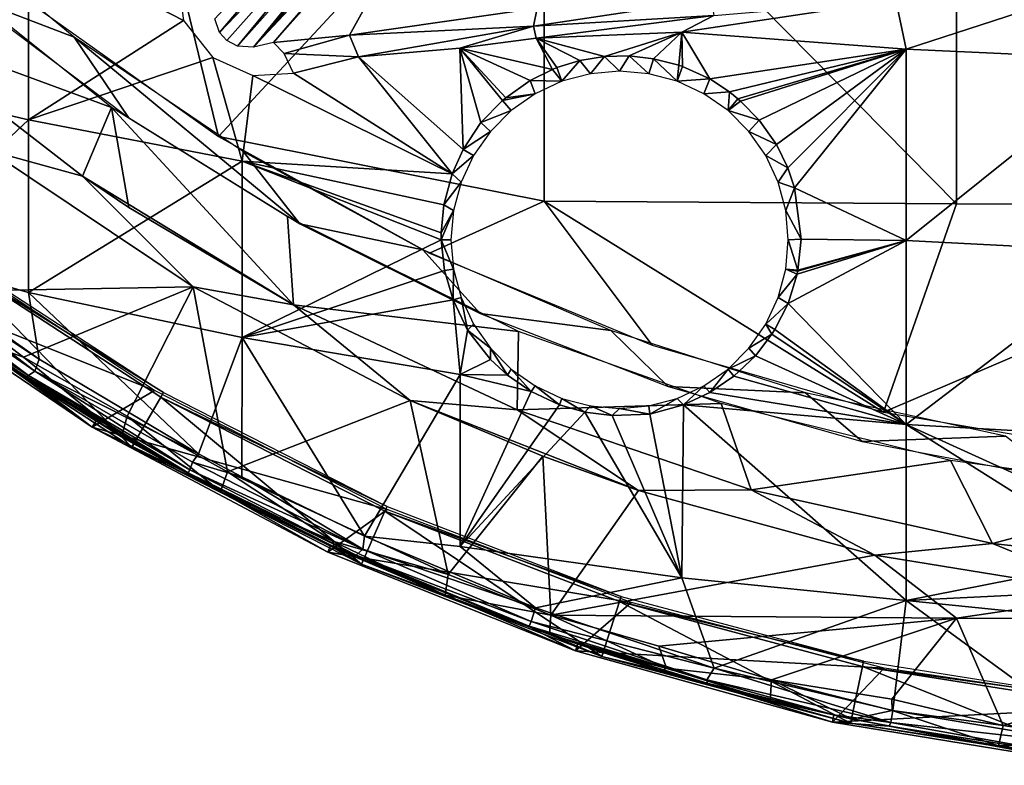
# Model space of a CAD drawing. Extents: x 0 to 571, y 0 to 1427.
# Drawn here: x 515 to 530, y 2 to 13 of the extents above; entities that cross this region are included whole.
import ezdxf

# ---------------------------------------------------------------- set-up
doc = ezdxf.new("R2010")
doc.units = 0
doc.header["$MEASUREMENT"] = 0

msp = doc.modelspace()

# ---------------------------------------------------------------- linework, layer by layer
for points in [[(516.777222, 16.905399, 93.294144), (515.141907, 13.72385, 92.776543), (518.05481, 11.65703, 92.776543)], [(516.777222, 16.905399, 93.294144), (518.05481, 11.65703, 92.776543), (522.880493, 16.8575, 93.743088)], [(518.05481, 11.65703, 92.776543), (522.880493, 10.69736, 92.991943), (522.880493, 16.8575, 93.743088)], [(522.880493, 16.8575, 93.743088), (522.880493, 10.69736, 92.991943), (528.994507, 10.66068, 93.259132)], [(522.880493, 16.8575, 93.743088), (528.994507, 10.66068, 93.259132), (528.994507, 16.82892, 94.011261)], [(528.994507, 16.82892, 94.011261), (528.994507, 10.66068, 93.259132), (535.11377, 10.64876, 93.345978)], [(528.994507, 16.82892, 94.011261), (535.11377, 10.64876, 93.345978), (535.11377, 16.81963, 94.098442)], [(520.965271, 16.601576, 64.988297), (518.06665, 13.198435, 74.123817), (518.001282, 13.401025, 73.981216)], [(521.145325, 16.414797, 65.006767), (518.06665, 13.198435, 74.123817), (520.965271, 16.601576, 64.988297)], [(521.145325, 16.414797, 65.006767), (518.175537, 13.080065, 74.164551), (518.06665, 13.198435, 74.123817)], [(521.145325, 16.414797, 65.006767), (518.335144, 12.995788, 74.143089), (518.175537, 13.080065, 74.164551)], [(521.303772, 16.322081, 65.008377), (518.335144, 12.995788, 74.143089), (521.145325, 16.414797, 65.006767)], [(521.303772, 16.322081, 65.008377), (518.573792, 12.981339, 74.00425), (518.335144, 12.995788, 74.143089)], [(521.449524, 16.25791, 65.032356), (518.573792, 12.981339, 74.00425), (521.303772, 16.322081, 65.008377)], [(521.601318, 16.2167, 65.066673), (518.573792, 12.981339, 74.00425), (521.449524, 16.25791, 65.032356)], [(518.868774, 13.04939, 73.757477), (518.573792, 12.981339, 74.00425), (521.601318, 16.2167, 65.066673)], [(521.601318, 16.2167, 65.066673), (521.685181, 16.2043, 65.089439), (518.868774, 13.04939, 73.757477)], [(519.993652, 13.156712, 73.462578), (518.868774, 13.04939, 73.757477), (521.685181, 16.2043, 65.089439)], [(521.685181, 16.2043, 65.089439), (522.778809, 13.556222, 72.364944), (519.993652, 13.156712, 73.462578)], [(515.913025, 13.12795, 93.080208), (513.096375, 15.453939, 93.077377), (514.333313, 13.73723, 93.001312)], [(512.148315, 15.20497, 75.878593), (515.237488, 14.56103, 74.707878), (512.148315, 12.61798, 77.407578)], [(512.148315, 12.61798, 77.407578), (515.237488, 14.56103, 74.707878), (515.237488, 11.9029, 76.278908)], [(513.136902, 13.30903, 92.519279), (516.466248, 12.084149, 92.699257), (513.397095, 14.54541, 92.69754)], [(517.533264, 13.373852, 74.40683), (515.237488, 11.9029, 76.278908), (515.237488, 14.56103, 74.707878)], [(515.237488, 14.56103, 74.707878), (517.429993, 14.13733, 74.013031), (517.533264, 13.373852, 74.40683)], [(514.333313, 13.73723, 93.001312), (516.717896, 11.93652, 93.001312), (515.913025, 13.12795, 93.080208)], [(528.244873, 12.95027, 71.779472), (528.091797, 13.682808, 71.405174), (530.833923, 13.796305, 71.023949)], [(528.244873, 12.95027, 71.779472), (530.833923, 13.796305, 71.023949), (531.59552, 12.79676, 71.500366)], [(525.358337, 13.691543, 71.806938), (522.723572, 13.291438, 72.70311), (522.778809, 13.556222, 72.364944)], [(525.358337, 13.691543, 71.806938), (525.395752, 13.45101, 72.001869), (522.723572, 13.291438, 72.70311)], [(524.920776, 13.20466, 72.241951), (525.395752, 13.45101, 72.001869), (528.091797, 13.682808, 71.405174)], [(524.920776, 13.20466, 72.241951), (528.091797, 13.682808, 71.405174), (528.244873, 12.95027, 71.779472)], [(522.778809, 13.556222, 72.364944), (522.723572, 13.291438, 72.70311), (519.993652, 13.156712, 73.462578)], [(522.764709, 13.11192, 72.817139), (522.723572, 13.291438, 72.70311), (525.395752, 13.45101, 72.001869)], [(522.764709, 13.11192, 72.817139), (525.395752, 13.45101, 72.001869), (524.920776, 13.20466, 72.241951)], [(516.036987, 11.06972, 92.823318), (516.036987, 11.06972, 92.519279), (513.136902, 13.30903, 92.823318)], [(513.136902, 13.30903, 92.823318), (516.036987, 11.06972, 92.519279), (513.136902, 13.30903, 92.519279)], [(516.036987, 11.06972, 92.519279), (516.466248, 12.084149, 92.699257), (513.136902, 13.30903, 92.519279)], [(513.136902, 13.30903, 92.823318), (514.65448, 11.44683, 92.740387), (516.036987, 11.06972, 92.823318)], [(517.533264, 13.373852, 74.40683), (517.972534, 12.828825, 74.545296), (515.237488, 11.9029, 76.278908)], [(522.723572, 13.291438, 72.70311), (520.12854, 12.83738, 73.761436), (519.993652, 13.156712, 73.462578)], [(521.63031, 12.96562, 73.219139), (520.12854, 12.83738, 73.761436), (522.723572, 13.291438, 72.70311)], [(521.63031, 12.96562, 73.219139), (522.723572, 13.291438, 72.70311), (522.764709, 13.11192, 72.817139)], [(518.868774, 13.04939, 73.757477), (519.993652, 13.156712, 73.462578), (519.029053, 12.884523, 74.049095)], [(519.993652, 13.156712, 73.462578), (520.12854, 12.83738, 73.761436), (519.029053, 12.884523, 74.049095)], [(524.920776, 13.20466, 72.241951), (523.773499, 12.842109, 72.709526), (522.764709, 13.11192, 72.817139)], [(524.920776, 13.20466, 72.241951), (524.140198, 12.85002, 72.61673), (523.773499, 12.842109, 72.709526)], [(524.501587, 12.809125, 72.555588), (524.140198, 12.85002, 72.61673), (524.920776, 13.20466, 72.241951)], [(524.920776, 13.20466, 72.241951), (524.879028, 12.7115, 72.525841), (524.501587, 12.809125, 72.555588)], [(524.934326, 12.69209, 72.524643), (524.879028, 12.7115, 72.525841), (524.920776, 13.20466, 72.241951)], [(528.244873, 12.95027, 71.779472), (525.335266, 12.508954, 72.542419), (524.920776, 13.20466, 72.241951)], [(524.920776, 13.20466, 72.241951), (525.335266, 12.508954, 72.542419), (524.934326, 12.69209, 72.524643)], [(515.913025, 13.12795, 93.080208), (516.717896, 11.93652, 93.001312), (519.258423, 10.36352, 93.001312)], [(515.913025, 13.12795, 93.080208), (519.258423, 10.36352, 93.001312), (518.423096, 11.42907, 93.080208)], [(522.764709, 13.11192, 72.817139), (523.005798, 12.65115, 73.013458), (521.63031, 12.96562, 73.219139)], [(523.773499, 12.842109, 72.709526), (523.411621, 12.78162, 72.83416), (522.764709, 13.11192, 72.817139)], [(523.411621, 12.78162, 72.83416), (523.070374, 12.67681, 72.981827), (522.764709, 13.11192, 72.817139)], [(522.764709, 13.11192, 72.817139), (523.070374, 12.67681, 72.981827), (523.005798, 12.65115, 73.013458)], [(519.163696, 12.59443, 74.238899), (519.029053, 12.884523, 74.049095), (520.12854, 12.83738, 73.761436)], [(521.63031, 12.96562, 73.219139), (521.681519, 11.4634, 74.089417), (520.12854, 12.83738, 73.761436)], [(523.005798, 12.65115, 73.013458), (522.671631, 12.48491, 73.198593), (521.63031, 12.96562, 73.219139)], [(521.63031, 12.96562, 73.219139), (522.671631, 12.48491, 73.198593), (522.310913, 12.23084, 73.446442)], [(522.310913, 12.23084, 73.446442), (522.26532, 12.19183, 73.482224), (521.63031, 12.96562, 73.219139)], [(521.63031, 12.96562, 73.219139), (522.26532, 12.19183, 73.482224), (521.944641, 11.862653, 73.769447)], [(521.63031, 12.96562, 73.219139), (521.944641, 11.862653, 73.769447), (521.681519, 11.4634, 74.089417)], [(524, 12.62519, 79.1577), (523.773499, 12.842109, 72.709526), (524.140198, 12.85002, 72.61673)], [(524, 12.62519, 79.1577), (524.140198, 12.85002, 72.61673), (524.434082, 12.58722, 79.1577)], [(524.434082, 12.58722, 79.1577), (524.140198, 12.85002, 72.61673), (524.501587, 12.809125, 72.555588)], [(525.62738, 12.3162, 72.591789), (525.335266, 12.508954, 72.542419), (528.244873, 12.95027, 71.779472)], [(528.244873, 12.95027, 71.779472), (525.753784, 12.21496, 72.624336), (525.62738, 12.3162, 72.591789)], [(528.244873, 12.95027, 71.779472), (525.79248, 12.18131, 72.635941), (525.753784, 12.21496, 72.624336)], [(526.069092, 11.899716, 72.744583), (525.79248, 12.18131, 72.635941), (528.244873, 12.95027, 71.779472)], [(528.244873, 12.95027, 71.779472), (526.325012, 11.54042, 72.906784), (526.069092, 11.899716, 72.744583)], [(528.244873, 12.95027, 71.779472), (526.492615, 11.19426, 73.083069), (526.325012, 11.54042, 72.906784)], [(528.244873, 12.95027, 71.779472), (526.590759, 10.897279, 73.247086), (526.492615, 11.19426, 73.083069)], [(526.590759, 10.897279, 73.247086), (528.244873, 12.95027, 71.779472), (528.244873, 10.11422, 73.455658)], [(528.244873, 10.11422, 73.455658), (528.244873, 12.95027, 71.779472), (531.59552, 12.79676, 71.500366)], [(515.237488, 11.9029, 76.278908), (517.972534, 12.828825, 74.545296), (518.404297, 11.29282, 75.315933)], [(518.404297, 11.29282, 75.315933), (517.972534, 12.828825, 74.545296), (518.562378, 12.558841, 74.470284)], [(521.518555, 11.1015, 74.362564), (519.163696, 12.59443, 74.238899), (520.12854, 12.83738, 73.761436)], [(520.12854, 12.83738, 73.761436), (521.681519, 11.4634, 74.089417), (521.518555, 11.1015, 74.362564)], [(523.14502, 12.47442, 79.1577), (523.070374, 12.67681, 72.981827), (523.411621, 12.78162, 72.83416)], [(523.14502, 12.47442, 79.1577), (523.411621, 12.78162, 72.83416), (523.565918, 12.58722, 79.1577)], [(523.565918, 12.58722, 79.1577), (523.411621, 12.78162, 72.83416), (523.773499, 12.842109, 72.709526)], [(523.565918, 12.58722, 79.1577), (523.773499, 12.842109, 72.709526), (524, 12.62519, 79.1577)], [(524.434082, 12.58722, 79.1577), (524.501587, 12.809125, 72.555588), (524.855103, 12.47442, 79.1577)], [(524.855103, 12.47442, 79.1577), (524.501587, 12.809125, 72.555588), (524.879028, 12.7115, 72.525841)], [(524.879028, 12.7115, 72.525841), (524.934326, 12.69209, 72.524643), (524.855103, 12.47442, 79.1577)], [(528.244873, 10.11422, 73.455658), (531.59552, 12.79676, 71.500366), (531.59552, 9.943753, 73.186577)], [(515.237488, 11.9029, 76.278908), (513.149292, 9.938806, 78.666634), (512.148315, 12.61798, 77.407578)], [(521.518555, 11.1015, 74.362564), (518.404297, 11.29282, 75.315933), (518.562378, 12.558841, 74.470284)], [(521.518555, 11.1015, 74.362564), (518.562378, 12.558841, 74.470284), (519.163696, 12.59443, 74.238899)], [(522.671631, 12.48491, 73.198593), (523.005798, 12.65115, 73.013458), (523.14502, 12.47442, 79.1577)], [(523.14502, 12.47442, 79.1577), (523.005798, 12.65115, 73.013458), (523.070374, 12.67681, 72.981827)], [(524.934326, 12.69209, 72.524643), (525.335266, 12.508954, 72.542419), (524.855103, 12.47442, 79.1577)], [(522.75, 12.29027, 79.1577), (522.310913, 12.23084, 73.446442), (522.671631, 12.48491, 73.198593)], [(522.75, 12.29027, 79.1577), (522.671631, 12.48491, 73.198593), (523.14502, 12.47442, 79.1577)], [(524.855103, 12.47442, 79.1577), (525.335266, 12.508954, 72.542419), (525.25, 12.29027, 79.1577)], [(525.25, 12.29027, 79.1577), (525.335266, 12.508954, 72.542419), (525.62738, 12.3162, 72.591789)], [(522.393127, 12.04032, 79.1577), (522.26532, 12.19183, 73.482224), (522.75, 12.29027, 79.1577)], [(522.75, 12.29027, 79.1577), (522.26532, 12.19183, 73.482224), (522.310913, 12.23084, 73.446442)], [(525.25, 12.29027, 79.1577), (525.62738, 12.3162, 72.591789), (525.606995, 12.04032, 79.1577)], [(525.606995, 12.04032, 79.1577), (525.62738, 12.3162, 72.591789), (525.753784, 12.21496, 72.624336)], [(522.393127, 12.04032, 79.1577), (521.944641, 11.862653, 73.769447), (522.26532, 12.19183, 73.482224)], [(525.606995, 12.04032, 79.1577), (525.753784, 12.21496, 72.624336), (525.79248, 12.18131, 72.635941)], [(526.069092, 11.899716, 72.744583), (525.606995, 12.04032, 79.1577), (525.79248, 12.18131, 72.635941)], [(516.725891, 10.606478, 92.519485), (516.466248, 12.084149, 92.699257), (516.036987, 11.06972, 92.519279)], [(519.16449, 9.160995, 92.519279), (519.078613, 10.4644, 92.69754), (516.466248, 12.084149, 92.699257)], [(519.16449, 9.160995, 92.519279), (516.466248, 12.084149, 92.699257), (516.725891, 10.606478, 92.519485)], [(522.393127, 12.04032, 79.1577), (522.0849, 11.73216, 79.1577), (521.944641, 11.862653, 73.769447)], [(526.069092, 11.899716, 72.744583), (525.9151, 11.73216, 79.1577), (525.606995, 12.04032, 79.1577)], [(515.237488, 11.9029, 76.278908), (515.237488, 9.346962, 78.01123), (513.149292, 9.938806, 78.666634)], [(518.404297, 11.29282, 75.315933), (515.237488, 9.346962, 78.01123), (515.237488, 11.9029, 76.278908)], [(522.0849, 11.73216, 79.1577), (521.681519, 11.4634, 74.089417), (521.944641, 11.862653, 73.769447)], [(526.069092, 11.899716, 72.744583), (526.325012, 11.54042, 72.906784), (525.9151, 11.73216, 79.1577)], [(521.835022, 11.37519, 79.1577), (521.681519, 11.4634, 74.089417), (522.0849, 11.73216, 79.1577)], [(525.9151, 11.73216, 79.1577), (526.325012, 11.54042, 72.906784), (526.1651, 11.37519, 79.1577)], [(518.05481, 11.65703, 92.776543), (521.180786, 9.929329, 92.776543), (522.880493, 10.69736, 92.991943)], [(526.1651, 11.37519, 79.1577), (526.325012, 11.54042, 72.906784), (526.492615, 11.19426, 73.083069)], [(513.868408, 9.361342, 92.066002), (517.676392, 9.427726, 92.436234), (514.65448, 11.44683, 92.436234)], [(514.65448, 11.44683, 92.740387), (514.65448, 11.44683, 92.436234), (517.676392, 9.427726, 92.436234)], [(514.65448, 11.44683, 92.740387), (517.676392, 9.427726, 92.436234), (517.676392, 9.427726, 92.740387)], [(516.036987, 11.06972, 92.823318), (514.65448, 11.44683, 92.740387), (517.676392, 9.427726, 92.740387)], [(518.423096, 11.42907, 93.080208), (519.258423, 10.36352, 93.001312), (521.083313, 9.976476, 93.080208)], [(521.835022, 11.37519, 79.1577), (521.518555, 11.1015, 74.362564), (521.681519, 11.4634, 74.089417)], [(518.404297, 11.29282, 75.315933), (518.404297, 8.678526, 77.087799), (515.237488, 9.346962, 78.01123)], [(521.396118, 10.645451, 74.6884), (518.404297, 11.29282, 75.315933), (521.518555, 11.1015, 74.362564)], [(518.404297, 11.29282, 75.315933), (521.396118, 10.645451, 74.6884), (521.355774, 10.22696, 74.971298)], [(518.404297, 11.29282, 75.315933), (521.355774, 10.22696, 74.971298), (521.356201, 10.12519, 75.037827)], [(521.356201, 10.12519, 75.037827), (518.404297, 8.678526, 77.087799), (518.404297, 11.29282, 75.315933)], [(521.835022, 11.37519, 79.1577), (521.650818, 10.98025, 79.1577), (521.518555, 11.1015, 74.362564)], [(526.1651, 11.37519, 79.1577), (526.492615, 11.19426, 73.083069), (526.349304, 10.98025, 79.1577)], [(521.650818, 10.98025, 79.1577), (521.396118, 10.645451, 74.6884), (521.518555, 11.1015, 74.362564)], [(526.349304, 10.98025, 79.1577), (526.492615, 11.19426, 73.083069), (526.590759, 10.897279, 73.247086)], [(519.16449, 9.160995, 92.823318), (519.16449, 9.160995, 92.519279), (516.036987, 11.06972, 92.823318)], [(519.16449, 9.160995, 92.519279), (516.725891, 10.606478, 92.519485), (516.036987, 11.06972, 92.823318)], [(516.036987, 11.06972, 92.823318), (516.725891, 10.606478, 92.519485), (516.036987, 11.06972, 92.519279)], [(516.036987, 11.06972, 92.823318), (517.676392, 9.427726, 92.740387), (519.16449, 9.160995, 92.823318)], [(521.538025, 10.55932, 79.1577), (521.396118, 10.645451, 74.6884), (521.650818, 10.98025, 79.1577)], [(526.590759, 10.897279, 73.247086), (526.461975, 10.55932, 79.1577), (526.349304, 10.98025, 79.1577)], [(526.691101, 10.132775, 73.70462), (526.461975, 10.55932, 79.1577), (526.590759, 10.897279, 73.247086)], [(528.244873, 10.11422, 73.455658), (526.691101, 10.132775, 73.70462), (526.590759, 10.897279, 73.247086)], [(522.880493, 10.69736, 92.991943), (521.180786, 9.929329, 92.776543), (524.480591, 8.562505, 92.776543)], [(527.91272, 7.573754, 92.776543), (528.994507, 10.66068, 93.259132), (522.880493, 10.69736, 92.991943)], [(522.880493, 10.69736, 92.991943), (524.480591, 8.562505, 92.776543), (527.91272, 7.573754, 92.776543)], [(528.994507, 10.66068, 93.259132), (527.91272, 7.573754, 92.776543), (535.11377, 10.64876, 93.345978)], [(521.538025, 10.55932, 79.1577), (521.355774, 10.22696, 74.971298), (521.396118, 10.645451, 74.6884)], [(521.356201, 10.12519, 75.037827), (521.355774, 10.22696, 74.971298), (521.538025, 10.55932, 79.1577)], [(521.5, 10.12519, 79.1577), (521.356201, 10.12519, 75.037827), (521.538025, 10.55932, 79.1577)], [(526.691101, 10.132775, 73.70462), (526.5, 10.12519, 79.1577), (526.461975, 10.55932, 79.1577)], [(535.11377, 10.64876, 93.345978), (527.91272, 7.573754, 92.776543), (531.434021, 6.975472, 92.776543)], [(522.50177, 8.767579, 92.697166), (519.078613, 10.4644, 92.69754), (519.16449, 9.160995, 92.519279)], [(521.083313, 9.976476, 93.080208), (519.258423, 10.36352, 93.001312), (521.933228, 9.031624, 93.001312)], [(521.356201, 10.12519, 75.037827), (521.405884, 9.669572, 75.324623), (518.404297, 8.678526, 77.087799)], [(521.538025, 9.691089, 79.1577), (521.405884, 9.669572, 75.324623), (521.356201, 10.12519, 75.037827)], [(521.538025, 9.691089, 79.1577), (521.356201, 10.12519, 75.037827), (521.5, 10.12519, 79.1577)], [(526.641602, 9.67446, 74.009048), (526.461975, 9.691089, 79.1577), (526.5, 10.12519, 79.1577)], [(528.244873, 10.11422, 73.455658), (528.244873, 7.387221, 75.303932), (526.495911, 9.184227, 74.3601)], [(528.244873, 10.11422, 73.455658), (526.495911, 9.184227, 74.3601), (526.629822, 9.61709, 74.048714)], [(526.641602, 9.67446, 74.009048), (526.5, 10.12519, 79.1577), (526.691101, 10.132775, 73.70462)], [(526.629822, 9.61709, 74.048714), (526.638794, 9.659916, 74.019073), (528.244873, 10.11422, 73.455658)], [(528.244873, 10.11422, 73.455658), (526.638794, 9.659916, 74.019073), (526.641602, 9.67446, 74.009048)], [(528.244873, 10.11422, 73.455658), (526.641602, 9.67446, 74.009048), (526.691101, 10.132775, 73.70462)], [(531.59552, 9.943753, 73.186577), (528.244873, 7.387221, 75.303932), (528.244873, 10.11422, 73.455658)], [(513.872925, 10.02172, 85.757698), (512.911194, 9.567797, 85.757698), (517.107788, 7.894397, 85.757698)], [(515.396729, 8.358538, 78.666634), (513.102905, 9.877861, 78.744041), (513.149292, 9.938806, 78.666634)], [(513.149292, 9.938806, 78.666634), (515.237488, 9.346962, 78.01123), (515.396729, 8.358538, 78.666634)], [(521.083313, 9.976476, 93.080208), (521.933228, 9.031624, 93.001312), (523.869629, 8.78334, 93.080208)], [(531.59552, 9.943753, 73.186577), (531.59552, 7.20045, 75.045898), (528.244873, 7.387221, 75.303932)], [(513.025391, 9.771767, 78.925949), (513.102905, 9.877861, 78.744041), (515.330017, 8.181544, 78.880608)], [(515.396729, 8.358538, 78.666634), (515.330017, 8.181544, 78.880608), (513.102905, 9.877861, 78.744041)], [(514.07489, 9.824187, 88.257698), (516.77179, 7.053047, 88.257698), (513.571472, 9.131372, 88.257698)], [(517.239319, 7.862717, 83.757713), (514.07489, 9.824187, 88.257698), (514.120972, 9.887725, 83.757713)], [(517.239319, 7.862717, 83.757713), (517.200012, 7.794678, 88.257698), (514.07489, 9.824187, 88.257698)], [(517.200012, 7.794678, 88.257698), (516.77179, 7.053047, 88.257698), (514.07489, 9.824187, 88.257698)], [(512.952087, 9.678189, 79.293488), (516.182312, 7.349908, 85.757698), (512.911194, 9.567797, 85.757698)], [(512.952087, 9.678189, 79.293488), (513.025391, 9.771767, 78.925949), (515.238708, 8.114636, 79.134933)], [(515.206848, 8.091558, 79.315002), (512.952087, 9.678189, 79.293488), (515.238708, 8.114636, 79.134933)], [(515.206848, 8.091558, 79.315002), (516.182312, 7.349908, 85.757698), (512.952087, 9.678189, 79.293488)], [(515.238708, 8.114636, 79.134933), (513.025391, 9.771767, 78.925949), (515.330017, 8.181544, 78.880608)], [(521.405884, 9.669572, 75.324623), (521.530273, 9.235918, 75.579636), (518.404297, 8.678526, 77.087799)], [(521.530273, 9.235918, 75.579636), (521.405884, 9.669572, 75.324623), (521.538025, 9.691089, 79.1577)], [(521.650818, 9.270132, 79.1577), (521.530273, 9.235918, 75.579636), (521.538025, 9.691089, 79.1577)], [(526.629822, 9.61709, 74.048714), (526.349304, 9.270132, 79.1577), (526.461975, 9.691089, 79.1577)], [(526.629822, 9.61709, 74.048714), (526.461975, 9.691089, 79.1577), (526.638794, 9.659916, 74.019073)], [(526.638794, 9.659916, 74.019073), (526.461975, 9.691089, 79.1577), (526.641602, 9.67446, 74.009048)], [(517.107788, 7.894397, 85.757698), (512.911194, 9.567797, 85.757698), (516.182312, 7.349908, 85.757698)], [(526.495911, 9.184227, 74.3601), (526.349304, 9.270132, 79.1577), (526.629822, 9.61709, 74.048714)], [(515.164185, 8.386875, 92.054443), (517.676392, 9.427726, 92.436234), (513.868408, 9.361342, 92.066002)], [(513.868408, 9.361342, 92.066002), (514.415222, 8.649217, 91.817818), (515.164185, 8.386875, 92.054443)], [(516.702271, 7.50988, 92.06575), (517.676392, 9.427726, 92.436234), (515.164185, 8.386875, 92.054443)], [(515.396729, 8.358538, 78.666634), (515.237488, 9.346962, 78.01123), (517.757812, 6.953925, 78.666634)], [(517.757812, 6.953925, 78.666634), (515.237488, 9.346962, 78.01123), (518.404297, 8.678526, 77.087799)], [(518.189941, 6.686003, 92.066772), (517.676392, 9.427726, 92.436234), (516.702271, 7.50988, 92.06575)], [(518.189941, 6.686003, 92.066772), (520.896729, 7.74318, 92.436234), (517.676392, 9.427726, 92.436234)], [(517.676392, 9.427726, 92.740387), (517.676392, 9.427726, 92.436234), (520.896729, 7.74318, 92.436234)], [(517.676392, 9.427726, 92.740387), (520.896729, 7.74318, 92.436234), (520.896729, 7.74318, 92.740387)], [(519.16449, 9.160995, 92.823318), (517.676392, 9.427726, 92.740387), (520.896729, 7.74318, 92.740387)], [(518.404297, 8.678526, 77.087799), (521.530273, 9.235918, 75.579636), (521.636292, 8.127719, 76.326889)], [(521.650818, 9.270132, 79.1577), (521.745178, 8.787892, 75.822319), (521.530273, 9.235918, 75.579636)], [(521.636292, 8.127719, 76.326889), (521.530273, 9.235918, 75.579636), (521.745178, 8.787892, 75.822319)], [(521.835022, 8.875191, 79.1577), (521.745178, 8.787892, 75.822319), (521.650818, 9.270132, 79.1577)], [(526.495911, 9.184227, 74.3601), (526.1651, 8.875191, 79.1577), (526.349304, 9.270132, 79.1577)], [(516.77179, 7.053047, 88.257698), (516.615723, 7.207987, 91.735649), (513.571472, 9.131372, 88.257698)], [(513.571472, 9.131372, 88.257698), (516.615723, 7.207987, 91.735649), (515.072571, 8.16682, 91.601463)], [(522.481995, 7.605821, 92.823318), (522.481995, 7.605821, 92.519279), (519.16449, 9.160995, 92.823318)], [(519.16449, 9.160995, 92.823318), (522.481995, 7.605821, 92.519279), (519.16449, 9.160995, 92.519279)], [(522.481995, 7.605821, 92.519279), (522.50177, 8.767579, 92.697166), (519.16449, 9.160995, 92.519279)], [(519.16449, 9.160995, 92.823318), (520.896729, 7.74318, 92.740387), (522.481995, 7.605821, 92.823318)], [(526.301208, 8.796871, 74.659378), (526.1651, 8.875191, 79.1577), (526.495911, 9.184227, 74.3601)], [(528.244873, 7.387221, 75.303932), (526.301208, 8.796871, 74.659378), (526.495911, 9.184227, 74.3601)], [(523.869629, 8.78334, 93.080208), (521.933228, 9.031624, 93.001312), (524.719482, 7.952213, 93.001312)], [(521.636292, 8.127719, 76.326889), (521.745178, 8.787892, 75.822319), (522.086975, 8.350641, 76.026627)], [(522.0849, 8.518219, 79.1577), (521.745178, 8.787892, 75.822319), (521.835022, 8.875191, 79.1577)], [(522.0849, 8.518219, 79.1577), (522.086975, 8.350641, 76.026627), (521.745178, 8.787892, 75.822319)], [(525.504578, 7.700145, 92.69754), (522.50177, 8.767579, 92.697166), (522.481995, 7.605821, 92.519279)], [(523.869629, 8.78334, 93.080208), (524.719482, 7.952213, 93.001312), (526.756592, 7.860452, 93.080208)], [(526.256775, 8.726448, 74.716278), (525.9151, 8.518219, 79.1577), (526.1651, 8.875191, 79.1577)], [(526.256775, 8.726448, 74.716278), (526.1651, 8.875191, 79.1577), (526.301208, 8.796871, 74.659378)], [(526.256775, 8.726448, 74.716278), (526.301208, 8.796871, 74.659378), (528.244873, 7.387221, 75.303932)], [(514.415222, 8.649217, 91.817818), (515.072571, 8.16682, 91.601463), (516.615723, 7.207987, 91.735649)], [(515.164185, 8.386875, 92.054443), (514.415222, 8.649217, 91.817818), (516.615723, 7.207987, 91.735649)], [(517.757812, 6.953925, 78.666634), (518.404297, 8.678526, 77.087799), (518.398376, 6.613523, 78.666634)], [(518.398376, 6.613523, 78.666634), (518.404297, 8.678526, 77.087799), (520.219116, 5.733192, 78.666634)], [(520.219116, 5.733192, 78.666634), (518.404297, 8.678526, 77.087799), (521.636292, 8.127719, 76.326889)], [(526.012695, 8.408115, 74.985336), (525.9151, 8.518219, 79.1577), (526.256775, 8.726448, 74.716278)], [(528.244873, 7.387221, 75.303932), (526.012695, 8.408115, 74.985336), (526.256775, 8.726448, 74.716278)], [(522.393127, 8.210093, 79.1577), (522.33728, 8.118465, 76.117607), (522.0849, 8.518219, 79.1577)], [(522.0849, 8.518219, 79.1577), (522.33728, 8.118465, 76.117607), (522.086975, 8.350641, 76.026627)], [(526.012695, 8.408115, 74.985336), (525.606995, 8.210093, 79.1577), (525.9151, 8.518219, 79.1577)], [(515.164185, 8.386875, 92.054443), (516.615723, 7.207987, 91.735649), (516.702271, 7.50988, 92.06575)], [(517.757812, 6.953925, 78.666634), (515.330017, 8.181544, 78.880608), (515.396729, 8.358538, 78.666634)], [(522.086975, 8.350641, 76.026627), (522.33728, 8.118465, 76.117607), (521.636292, 8.127719, 76.326889)], [(525.695007, 8.106381, 75.263847), (525.606995, 8.210093, 79.1577), (526.012695, 8.408115, 74.985336)], [(525.695007, 8.106381, 75.263847), (526.012695, 8.408115, 74.985336), (528.244873, 7.387221, 75.303932)], [(515.238708, 8.114636, 79.134933), (515.330017, 8.181544, 78.880608), (517.63031, 6.715897, 79.06266)], [(517.757812, 6.953925, 78.666634), (517.668457, 6.829246, 78.84005), (515.330017, 8.181544, 78.880608)], [(517.63031, 6.715897, 79.06266), (515.330017, 8.181544, 78.880608), (517.668457, 6.829246, 78.84005)], [(522.689209, 7.876769, 76.188766), (522.33728, 8.118465, 76.117607), (522.393127, 8.210093, 79.1577)], [(522.689209, 7.876769, 76.188766), (522.393127, 8.210093, 79.1577), (522.75, 7.960141, 79.1577)], [(525.606995, 8.210093, 79.1577), (525.339172, 7.862692, 75.515388), (525.25, 7.960141, 79.1577)], [(525.695007, 8.106381, 75.263847), (525.339172, 7.862692, 75.515388), (525.606995, 8.210093, 79.1577)], [(515.206848, 8.091558, 79.315002), (515.238708, 8.114636, 79.134933), (517.604614, 6.672442, 79.281563)], [(516.239624, 7.445157, 79.390167), (515.206848, 8.091558, 79.315002), (517.604614, 6.672442, 79.281563)], [(515.206848, 8.091558, 79.315002), (516.239624, 7.445157, 79.390167), (516.182312, 7.349908, 85.757698)], [(517.604614, 6.672442, 79.281563), (515.238708, 8.114636, 79.134933), (517.63031, 6.715897, 79.06266)], [(520.219116, 5.733192, 78.666634), (521.636292, 8.127719, 76.326889), (521.636292, 5.581975, 78.292458)], [(521.636292, 5.581975, 78.292458), (521.636292, 8.127719, 76.326889), (522.689209, 7.876769, 76.188766)], [(521.636292, 8.127719, 76.326889), (522.33728, 8.118465, 76.117607), (522.689209, 7.876769, 76.188766)], [(528.244873, 7.387221, 75.303932), (525.339172, 7.862692, 75.515388), (525.695007, 8.106381, 75.263847)], [(517.107788, 7.894397, 85.757698), (516.182312, 7.349908, 85.757698), (520.55481, 6.131381, 85.757698)], [(522.689209, 7.876769, 76.188766), (522.75, 7.960141, 79.1577), (523.108521, 7.67982, 76.212418)], [(523.108521, 7.67982, 76.212418), (522.75, 7.960141, 79.1577), (523.14502, 7.775962, 79.1577)], [(526.756592, 7.860452, 93.080208), (524.719482, 7.952213, 93.001312), (527.593506, 7.134467, 93.001312)], [(525.25, 7.960141, 79.1577), (524.946472, 7.682651, 75.735619), (524.855103, 7.775962, 79.1577)], [(525.25, 7.960141, 79.1577), (525.339172, 7.862692, 75.515388), (524.946472, 7.682651, 75.735619)], [(517.200012, 7.794678, 88.257698), (520.171875, 5.320638, 88.257698), (516.77179, 7.053047, 88.257698)], [(520.552124, 6.174743, 83.757713), (517.200012, 7.794678, 88.257698), (517.239319, 7.862717, 83.757713)], [(520.552124, 6.174743, 83.757713), (520.520203, 6.102979, 88.257698), (517.200012, 7.794678, 88.257698)], [(520.520203, 6.102979, 88.257698), (520.171875, 5.320638, 88.257698), (517.200012, 7.794678, 88.257698)], [(518.189941, 6.686003, 92.066772), (521.456299, 5.164033, 92.065521), (520.896729, 7.74318, 92.436234)], [(520.896729, 7.74318, 92.436234), (521.456299, 5.164033, 92.065521), (522.863525, 6.918609, 92.436234)], [(520.896729, 7.74318, 92.740387), (520.896729, 7.74318, 92.436234), (522.863525, 6.918609, 92.436234)], [(520.896729, 7.74318, 92.740387), (522.863525, 6.918609, 92.436234), (524.278625, 6.412566, 92.740387)], [(522.481995, 7.605821, 92.823318), (520.896729, 7.74318, 92.740387), (524.278625, 6.412566, 92.740387)], [(521.636292, 5.581975, 78.292458), (522.689209, 7.876769, 76.188766), (523.108521, 7.67982, 76.212418)], [(523.108521, 7.67982, 76.212418), (523.14502, 7.775962, 79.1577), (523.486328, 7.573128, 76.186066)], [(523.486328, 7.573128, 76.186066), (523.14502, 7.775962, 79.1577), (523.565918, 7.66319, 79.1577)], [(524.855103, 7.775962, 79.1577), (524.447266, 7.540891, 75.958626), (524.434082, 7.66319, 79.1577)], [(524.855103, 7.775962, 79.1577), (524.946472, 7.682651, 75.735619), (524.447266, 7.540891, 75.958626)], [(528.244873, 7.387221, 75.303932), (524.946472, 7.682651, 75.735619), (525.339172, 7.862692, 75.515388)], [(526.756592, 7.860452, 93.080208), (527.593506, 7.134467, 93.001312), (529.718323, 7.216185, 93.080208)], [(521.636292, 5.581975, 78.292458), (523.108521, 7.67982, 76.212418), (523.486328, 7.573128, 76.186066)], [(525.949707, 6.422788, 92.519279), (525.504578, 7.700145, 92.69754), (522.481995, 7.605821, 92.519279)], [(525.949707, 6.422788, 92.823318), (525.949707, 6.422788, 92.519279), (522.481995, 7.605821, 92.823318)], [(522.481995, 7.605821, 92.823318), (525.949707, 6.422788, 92.519279), (522.481995, 7.605821, 92.519279)], [(522.481995, 7.605821, 92.823318), (524.278625, 6.412566, 92.740387), (525.949707, 6.422788, 92.823318)], [(523.565918, 7.66319, 79.1577), (523.887024, 7.521451, 76.116852), (523.486328, 7.573128, 76.186066)], [(524, 7.625192, 79.1577), (523.887024, 7.521451, 76.116852), (523.565918, 7.66319, 79.1577)], [(524, 7.625192, 79.1577), (524.447266, 7.540891, 75.958626), (523.887024, 7.521451, 76.116852)], [(524.434082, 7.66319, 79.1577), (524.447266, 7.540891, 75.958626), (524, 7.625192, 79.1577)], [(524.946472, 7.682651, 75.735619), (524.920776, 5.115002, 77.724838), (524.447266, 7.540891, 75.958626)], [(524.946472, 7.682651, 75.735619), (528.244873, 4.779667, 77.317223), (524.920776, 5.115002, 77.724838)], [(528.244873, 7.387221, 75.303932), (528.244873, 4.779667, 77.317223), (524.946472, 7.682651, 75.735619)], [(525.949707, 6.422788, 92.519279), (528.903809, 6.854802, 92.69754), (525.504578, 7.700145, 92.69754)], [(516.182312, 7.349908, 85.757698), (516.239624, 7.445157, 79.390167), (517.60083, 6.665587, 79.390167)], [(516.239624, 7.445157, 79.390167), (517.604614, 6.672442, 79.281563), (517.60083, 6.665587, 79.390167)], [(516.702271, 7.50988, 92.06575), (516.615723, 7.207987, 91.735649), (518.085205, 6.397884, 91.746811)], [(516.702271, 7.50988, 92.06575), (518.085205, 6.397884, 91.746811), (518.189941, 6.686003, 92.066772)], [(521.636292, 5.581975, 78.292458), (523.486328, 7.573128, 76.186066), (524.920776, 5.115002, 77.724838)], [(524.920776, 5.115002, 77.724838), (523.486328, 7.573128, 76.186066), (523.887024, 7.521451, 76.116852)], [(524.920776, 5.115002, 77.724838), (523.887024, 7.521451, 76.116852), (524.447266, 7.540891, 75.958626)], [(520.55481, 6.131381, 85.757698), (516.182312, 7.349908, 85.757698), (519.674072, 5.498707, 85.757698)], [(516.182312, 7.349908, 85.757698), (517.60083, 6.665587, 79.390167), (519.674072, 5.498707, 85.757698)], [(531.59552, 7.20045, 75.045898), (531.633484, 5.851626, 76.05191), (528.244873, 7.387221, 75.303932)], [(531.633484, 5.851626, 76.05191), (531.400818, 5.403489, 76.421371), (528.244873, 7.387221, 75.303932)], [(528.244873, 7.387221, 75.303932), (531.400818, 5.403489, 76.421371), (528.244873, 4.779667, 77.317223)], [(516.77179, 7.053047, 88.257698), (516.801025, 7.103592, 91.601463), (516.615723, 7.207987, 91.735649)], [(516.615723, 7.207987, 91.735649), (516.801025, 7.103592, 91.601463), (518.085205, 6.397884, 91.746811)], [(529.718323, 7.216185, 93.080208), (527.593506, 7.134467, 93.001312), (530.530701, 6.585419, 93.001312)], [(518.085205, 6.397884, 91.746811), (516.801025, 7.103592, 91.601463), (516.77179, 7.053047, 88.257698)], [(518.085205, 6.397884, 91.746811), (516.77179, 7.053047, 88.257698), (519.774048, 5.556897, 91.683334)], [(519.774048, 5.556897, 91.683334), (516.77179, 7.053047, 88.257698), (520.171875, 5.320638, 88.257698)], [(518.398376, 6.613523, 78.666634), (517.668457, 6.829246, 78.84005), (517.757812, 6.953925, 78.666634)], [(522.863525, 6.918609, 92.436234), (521.456299, 5.164033, 92.065521), (522.979492, 4.565814, 92.062798)], [(522.863525, 6.918609, 92.436234), (522.979492, 4.565814, 92.062798), (524.278625, 6.412566, 92.436234)], [(522.863525, 6.918609, 92.436234), (524.278625, 6.412566, 92.436234), (524.278625, 6.412566, 92.740387)], [(517.604614, 6.672442, 79.281563), (517.63031, 6.715897, 79.06266), (520.093811, 5.454481, 79.208252)], [(517.63031, 6.715897, 79.06266), (517.668457, 6.829246, 78.84005), (520.19281, 5.540048, 78.884911)], [(520.093811, 5.454481, 79.208252), (517.63031, 6.715897, 79.06266), (520.19281, 5.540048, 78.884911)], [(518.398376, 6.613523, 78.666634), (520.19281, 5.540048, 78.884911), (517.668457, 6.829246, 78.84005)], [(529.526123, 5.626142, 92.519279), (528.903809, 6.854802, 92.69754), (525.949707, 6.422788, 92.519279)], [(529.526123, 5.626142, 92.519279), (532.374512, 6.381899, 92.69754), (528.903809, 6.854802, 92.69754)], [(517.60083, 6.665587, 79.390167), (517.604614, 6.672442, 79.281563), (519.720703, 5.599558, 79.390167)], [(519.674072, 5.498707, 85.757698), (517.60083, 6.665587, 79.390167), (519.720703, 5.599558, 79.390167)], [(519.720703, 5.599558, 79.390167), (517.604614, 6.672442, 79.281563), (520.093811, 5.454481, 79.208252)], [(518.189941, 6.686003, 92.066772), (518.085205, 6.397884, 91.746811), (519.746948, 5.659286, 91.849892)], [(518.189941, 6.686003, 92.066772), (519.746948, 5.659286, 91.849892), (521.456299, 5.164033, 92.065521)], [(520.219116, 5.733192, 78.666634), (520.19281, 5.540048, 78.884911), (518.398376, 6.613523, 78.666634)], [(525.949707, 6.422788, 92.823318), (524.278625, 6.412566, 92.740387), (527.783386, 5.451053, 92.740387)], [(529.526123, 5.626142, 92.823318), (529.526123, 5.626142, 92.519279), (525.949707, 6.422788, 92.823318)], [(525.949707, 6.422788, 92.823318), (529.526123, 5.626142, 92.519279), (525.949707, 6.422788, 92.519279)], [(525.949707, 6.422788, 92.823318), (527.783386, 5.451053, 92.740387), (529.526123, 5.626142, 92.823318)], [(518.085205, 6.397884, 91.746811), (519.774048, 5.556897, 91.683334), (519.746948, 5.659286, 91.849892)], [(524.278625, 6.412566, 92.436234), (522.979492, 4.565814, 92.062798), (527.783386, 5.451053, 92.436234)], [(524.278625, 6.412566, 92.740387), (524.278625, 6.412566, 92.436234), (527.783386, 5.451053, 92.436234)], [(524.278625, 6.412566, 92.740387), (527.783386, 5.451053, 92.436234), (527.783386, 5.451053, 92.740387)], [(533.16803, 5.22539, 92.519279), (532.374512, 6.381899, 92.69754), (529.526123, 5.626142, 92.519279)], [(520.55481, 6.131381, 85.757698), (519.674072, 5.498707, 85.757698), (524.172974, 4.75356, 85.757698)], [(524.023315, 4.842281, 83.757713), (520.520203, 6.102979, 88.257698), (520.552124, 6.174743, 83.757713)], [(520.520203, 6.102979, 88.257698), (523.734375, 3.953129, 88.257698), (520.171875, 5.320638, 88.257698)], [(524.023315, 4.842281, 83.757713), (523.999023, 4.767597, 88.257698), (520.520203, 6.102979, 88.257698)], [(523.999023, 4.767597, 88.257698), (523.734375, 3.953129, 88.257698), (520.520203, 6.102979, 88.257698)], [(522.751038, 4.67363, 78.695747), (520.19281, 5.540048, 78.884911), (520.219116, 5.733192, 78.666634)], [(520.219116, 5.733192, 78.666634), (521.636292, 5.581975, 78.292458), (522.751038, 4.67363, 78.695747)], [(519.674072, 5.498707, 85.757698), (519.720703, 5.599558, 79.390167), (520.084473, 5.433708, 79.390167)], [(519.720703, 5.599558, 79.390167), (520.093811, 5.454481, 79.208252), (520.084473, 5.433708, 79.390167)], [(519.746948, 5.659286, 91.849892), (519.774048, 5.556897, 91.683334), (521.414612, 4.859344, 91.747169)], [(521.456299, 5.164033, 92.065521), (519.746948, 5.659286, 91.849892), (521.414612, 4.859344, 91.747169)], [(520.171875, 5.320638, 88.257698), (521.414612, 4.859344, 91.747169), (519.774048, 5.556897, 91.683334)], [(521.636292, 5.581975, 78.292458), (524.920776, 5.115002, 77.724838), (522.751038, 4.67363, 78.695747)], [(529.526123, 5.626142, 92.823318), (527.783386, 5.451053, 92.740387), (531.370911, 4.869729, 92.740387)], [(533.16803, 5.22539, 92.823318), (533.16803, 5.22539, 92.519279), (529.526123, 5.626142, 92.823318)], [(529.526123, 5.626142, 92.823318), (533.16803, 5.22539, 92.519279), (529.526123, 5.626142, 92.519279)], [(529.526123, 5.626142, 92.823318), (531.370911, 4.869729, 92.740387), (533.16803, 5.22539, 92.823318)], [(524.172974, 4.75356, 85.757698), (519.674072, 5.498707, 85.757698), (523.34552, 4.03586, 85.757698)], [(519.674072, 5.498707, 85.757698), (520.084473, 5.433708, 79.390167), (523.34552, 4.03586, 85.757698)], [(520.084473, 5.433708, 79.390167), (520.093811, 5.454481, 79.208252), (522.657288, 4.401863, 79.281563)], [(520.084473, 5.433708, 79.390167), (522.657288, 4.401863, 79.281563), (522.654724, 4.394501, 79.390167)], [(523.34552, 4.03586, 85.757698), (520.084473, 5.433708, 79.390167), (522.654724, 4.394501, 79.390167)], [(520.093811, 5.454481, 79.208252), (520.19281, 5.540048, 78.884911), (522.687622, 4.470347, 78.991226)], [(522.657288, 4.401863, 79.281563), (520.093811, 5.454481, 79.208252), (522.687622, 4.470347, 78.991226)], [(522.687622, 4.470347, 78.991226), (520.19281, 5.540048, 78.884911), (522.751038, 4.67363, 78.695747)], [(527.783386, 5.451053, 92.436234), (522.979492, 4.565814, 92.062798), (528.994507, 4.517972, 92.320923)], [(527.783386, 5.451053, 92.436234), (528.994507, 4.517972, 92.320923), (531.370911, 4.869729, 92.436234)], [(527.783386, 5.451053, 92.740387), (527.783386, 5.451053, 92.436234), (531.370911, 4.869729, 92.436234)], [(527.783386, 5.451053, 92.740387), (531.370911, 4.869729, 92.436234), (531.370911, 4.869729, 92.740387)], [(531.258606, 4.928142, 76.813972), (528.244873, 4.779667, 77.317223), (531.400818, 5.403489, 76.421371)], [(523.734375, 3.953129, 88.257698), (522.960632, 4.277442, 91.710999), (520.171875, 5.320638, 88.257698)], [(520.171875, 5.320638, 88.257698), (522.960632, 4.277442, 91.710999), (521.414612, 4.859344, 91.747169)], [(521.456299, 5.164033, 92.065521), (521.414612, 4.859344, 91.747169), (522.979492, 4.565814, 92.062798)], [(522.751038, 4.67363, 78.695747), (524.920776, 5.115002, 77.724838), (525.402039, 3.775916, 78.742805)], [(528.244873, 4.779667, 77.317223), (525.402039, 3.775916, 78.742805), (524.920776, 5.115002, 77.724838)], [(521.414612, 4.859344, 91.747169), (522.960632, 4.277442, 91.710999), (522.979492, 4.565814, 92.062798)], [(527.614685, 3.879964, 83.757713), (523.999023, 4.767597, 88.257698), (524.023315, 4.842281, 83.757713)], [(531.214783, 4.477739, 77.186478), (528.244873, 4.779667, 77.317223), (531.258606, 4.928142, 76.813972)], [(531.370911, 4.869729, 92.436234), (528.994507, 4.517972, 92.320923), (535.11377, 4.503429, 92.407379)], [(522.687622, 4.470347, 78.991226), (522.751038, 4.67363, 78.695747), (525.402039, 3.775916, 78.742805)], [(524.172974, 4.75356, 85.757698), (523.34552, 4.03586, 85.757698), (527.919495, 3.777236, 85.757698)], [(523.999023, 4.767597, 88.257698), (527.420471, 2.965418, 88.257721), (523.734375, 3.953129, 88.257698)], [(527.614685, 3.879964, 83.757713), (527.598389, 3.803134, 88.257698), (523.999023, 4.767597, 88.257698)], [(527.598389, 3.803134, 88.257698), (527.420471, 2.965418, 88.257721), (523.999023, 4.767597, 88.257698)], [(528.244873, 4.779667, 77.317223), (528.048889, 3.152392, 78.742569), (525.402039, 3.775916, 78.742805)], [(531.210999, 2.61622, 78.778), (528.048889, 3.152392, 78.742569), (528.244873, 4.779667, 77.317223)], [(531.214783, 4.477739, 77.186478), (531.210999, 2.61622, 78.778), (528.244873, 4.779667, 77.317223)], [(522.979492, 4.565814, 92.062798), (522.960632, 4.277442, 91.710999), (524.695984, 3.777669, 91.857437)], [(522.979492, 4.565814, 92.062798), (524.695984, 3.777669, 91.857437), (524.582642, 4.104876, 92.074203)], [(528.994507, 4.517972, 92.320923), (522.979492, 4.565814, 92.062798), (524.582642, 4.104876, 92.074203)], [(522.654724, 4.394501, 79.390167), (522.657288, 4.401863, 79.281563), (523.380981, 4.141182, 79.390167)], [(523.34552, 4.03586, 85.757698), (522.654724, 4.394501, 79.390167), (523.380981, 4.141182, 79.390167)], [(522.657288, 4.401863, 79.281563), (522.687622, 4.470347, 78.991226), (525.292969, 3.605501, 79.0877)], [(523.380981, 4.141182, 79.390167), (522.657288, 4.401863, 79.281563), (525.292969, 3.605501, 79.0877)], [(525.292969, 3.605501, 79.0877), (522.687622, 4.470347, 78.991226), (525.402039, 3.775916, 78.742805)], [(528.994507, 4.517972, 92.320923), (524.582642, 4.104876, 92.074203), (526.252563, 3.606317, 92.066864)], [(526.252563, 3.606317, 92.066864), (528.033081, 3.320485, 92.085022), (528.994507, 4.517972, 92.320923)], [(528.994507, 4.517972, 92.320923), (528.033081, 3.320485, 92.085022), (529.685669, 2.929761, 92.068054)], [(528.994507, 4.517972, 92.320923), (529.685669, 2.929761, 92.068054), (535.11377, 4.503429, 92.407379)], [(535.11377, 4.503429, 92.407379), (529.685669, 2.929761, 92.068054), (531.336914, 2.681939, 92.062553)], [(523.734375, 3.953129, 88.257698), (523.75238, 4.008651, 91.601463), (522.960632, 4.277442, 91.710999)], [(522.960632, 4.277442, 91.710999), (523.75238, 4.008651, 91.601463), (524.695984, 3.777669, 91.857437)], [(523.34552, 4.03586, 85.757698), (523.380981, 4.141182, 79.390167), (527.153625, 2.978534, 85.757698)], [(523.380981, 4.141182, 79.390167), (525.292969, 3.605501, 79.0877), (525.296509, 3.553957, 79.390167)], [(527.153625, 2.978534, 85.757698), (523.380981, 4.141182, 79.390167), (525.296509, 3.553957, 79.390167)], [(524.582642, 4.104876, 92.074203), (524.695984, 3.777669, 91.857437), (526.252563, 3.606317, 92.066864)], [(527.919495, 3.777236, 85.757698), (523.34552, 4.03586, 85.757698), (527.153625, 2.978534, 85.757698)], [(524.6203, 3.738582, 91.601463), (523.75238, 4.008651, 91.601463), (523.734375, 3.953129, 88.257698)], [(527.420471, 2.965418, 88.257721), (526.230652, 3.301191, 91.746613), (523.734375, 3.953129, 88.257698)], [(523.734375, 3.953129, 88.257698), (526.230652, 3.301191, 91.746613), (524.6203, 3.738582, 91.601463)], [(524.695984, 3.777669, 91.857437), (523.75238, 4.008651, 91.601463), (524.6203, 3.738582, 91.601463)], [(527.598389, 3.803134, 88.257698), (531.18927, 2.36854, 88.257698), (527.420471, 2.965418, 88.257721)], [(531.286987, 3.298342, 83.757713), (527.598389, 3.803134, 88.257698), (527.614685, 3.879964, 83.757713)], [(531.286987, 3.298342, 83.757713), (531.278809, 3.22023, 88.257698), (527.598389, 3.803134, 88.257698)], [(531.278809, 3.22023, 88.257698), (531.18927, 2.36854, 88.257698), (527.598389, 3.803134, 88.257698)], [(524.695984, 3.777669, 91.857437), (524.6203, 3.738582, 91.601463), (526.230652, 3.301191, 91.746613)], [(524.695984, 3.777669, 91.857437), (526.230652, 3.301191, 91.746613), (526.252563, 3.606317, 92.066864)], [(525.292969, 3.605501, 79.0877), (525.402039, 3.775916, 78.742805), (528.019897, 2.972854, 79.078926)], [(528.019897, 2.972854, 79.078926), (525.402039, 3.775916, 78.742805), (528.048889, 3.152392, 78.742569)], [(527.919495, 3.777236, 85.757698), (527.153625, 2.978534, 85.757698), (531.75, 3.214031, 85.757698)], [(525.296509, 3.553957, 79.390167), (525.292969, 3.605501, 79.0877), (527.17749, 3.087103, 79.390167)], [(527.17749, 3.087103, 79.390167), (525.292969, 3.605501, 79.0877), (528.019897, 2.972854, 79.078926)], [(527.153625, 2.978534, 85.757698), (525.296509, 3.553957, 79.390167), (527.17749, 3.087103, 79.390167)], [(526.252563, 3.606317, 92.066864), (526.230652, 3.301191, 91.746613), (527.445862, 3.022495, 91.753311)], [(528.041992, 3.152405, 92.030968), (528.033081, 3.320485, 92.085022), (526.252563, 3.606317, 92.066864)], [(526.252563, 3.606317, 92.066864), (527.445862, 3.022495, 91.753311), (528.041992, 3.152405, 92.030968)], [(527.420471, 2.965418, 88.257721), (527.445862, 3.022495, 91.753311), (526.230652, 3.301191, 91.746613)], [(531.75, 3.214031, 85.757698), (527.153625, 2.978534, 85.757698), (531.057007, 2.338632, 85.757698)], [(529.685669, 2.929761, 92.068054), (528.033081, 3.320485, 92.085022), (528.041992, 3.152405, 92.030968)], [(527.99469, 2.917022, 79.390167), (527.153625, 2.978534, 85.757698), (527.17749, 3.087103, 79.390167)], [(527.17749, 3.087103, 79.390167), (528.019897, 2.972854, 79.078926), (527.99469, 2.917022, 79.390167)], [(528.041992, 3.152405, 92.030968), (527.445862, 3.022495, 91.753311), (529.616455, 2.628629, 91.739685)], [(528.019897, 2.972854, 79.078926), (528.048889, 3.152392, 78.742569), (531.210999, 2.61622, 78.778)], [(528.041992, 3.152405, 92.030968), (529.616455, 2.628629, 91.739685), (529.685669, 2.929761, 92.068054)], [(527.99469, 2.917022, 79.390167), (531.057007, 2.338632, 85.757698), (527.153625, 2.978534, 85.757698)], [(527.445862, 3.022495, 91.753311), (527.420471, 2.965418, 88.257721), (529.616455, 2.628629, 91.739685)], [(531.18927, 2.36854, 88.257698), (529.616455, 2.628629, 91.739685), (527.420471, 2.965418, 88.257721)], [(527.99469, 2.917022, 79.390167), (528.019897, 2.972854, 79.078926), (530.727417, 2.490319, 79.260071)], [(530.727417, 2.490319, 79.260071), (528.019897, 2.972854, 79.078926), (531.210999, 2.61622, 78.778)], [(529.685669, 2.929761, 92.068054), (529.616455, 2.628629, 91.739685), (531.336914, 2.681939, 92.062553)], [(530.727417, 2.490319, 79.260071), (531.057007, 2.338632, 85.757698), (527.99469, 2.917022, 79.390167)], [(529.616455, 2.628629, 91.739685), (531.211121, 2.426586, 91.711769), (531.336914, 2.681939, 92.062553)], [(531.18927, 2.36854, 88.257698), (531.211121, 2.426586, 91.711769), (529.616455, 2.628629, 91.739685)]]:
    msp.add_3dface(points)

doc.saveas('drawing.dxf')
